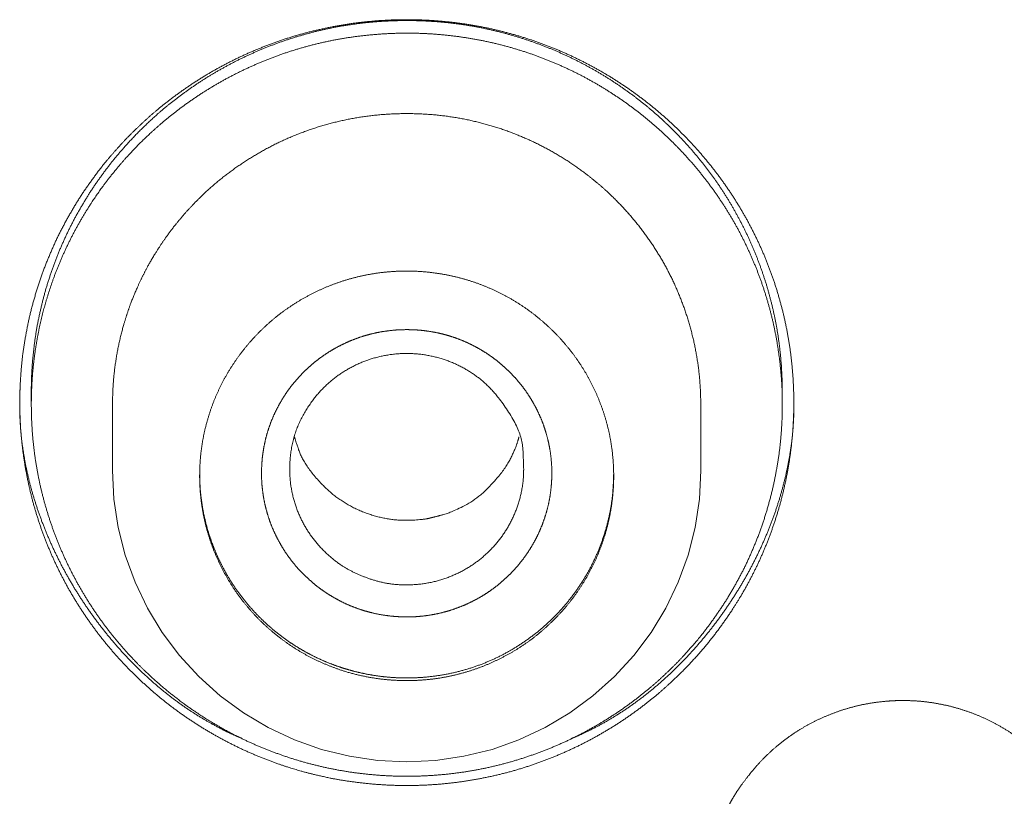
# Model space of a CAD drawing. Units: millimetres. Extents: x -400 to 1006, y -370 to 540.
# Drawn here: x 143 to 157, y 297 to 308 of the extents above; entities that cross this region are included whole.
import ezdxf

# ---------------------------------------------------------------- set-up
doc = ezdxf.new("R2010")
doc.units = ezdxf.units.MM
doc.header["$LTSCALE"] = 5
doc.layers.add('レイヤー 1', color=7, linetype='Continuous', lineweight=18)

msp = doc.modelspace()

# ---------------------------------------------------------------- linework, layer by layer
at = {"layer": 'レイヤー 1', "color": 7, "lineweight": 5}
for p, q in [((143.262, 302.496), (143.262, 302.319)), ((153.855, 302.496), (153.855, 302.319)), ((144.409, 302.319), (144.409, 301.389)), ((152.704, 302.319), (152.704, 301.389))]:
    msp.add_line(p, q, dxfattribs=at)
at = {"layer": 'レイヤー 1', "color": 7, "lineweight": 5, "flags": 128}
msp.add_lwpolyline([(152.704, 301.389), (152.686, 300.986), (152.625, 300.587), (152.528, 300.194), (152.388, 299.815), (152.213, 299.449), (152.004, 299.103), (151.761, 298.779), (151.487, 298.484), (151.184, 298.212), (150.859, 297.972), (150.511, 297.765), (150.14, 297.593), (149.761, 297.457), (149.364, 297.36), (148.962, 297.3), (148.557, 297.28), (148.152, 297.3), (147.75, 297.36), (147.355, 297.457), (146.973, 297.593), (146.603, 297.765), (146.253, 297.972), (145.927, 298.212), (145.625, 298.484), (145.351, 298.779), (145.11, 299.103), (144.9, 299.449), (144.727, 299.815), (144.586, 300.194), (144.489, 300.587), (144.428, 300.986), (144.408, 301.389)], dxfattribs=at)
at = {"layer": 'レイヤー 1', "color": 7, "lineweight": 5}
for points, knots in [([(143.1, 302.346), (143.1, 302.32), (143.101, 302.193), (143.116, 301.889), (143.165, 301.49), (143.242, 301.101), (143.347, 300.723), (143.479, 300.356), (143.636, 300.002), (143.818, 299.662), (144.023, 299.336), (144.249, 299.027), (144.497, 298.734), (144.765, 298.46), (145.052, 298.204), (145.356, 297.969), (145.677, 297.756), (146.014, 297.565), (146.365, 297.397), (146.729, 297.254), (147.058, 297.151), (147.299, 297.09), (147.593, 297.027), (147.993, 296.972), (148.402, 296.945), (148.815, 296.949), (149.222, 296.983), (149.62, 297.046), (150.009, 297.136), (150.386, 297.254), (150.75, 297.397), (151.102, 297.565), (151.439, 297.756), (151.76, 297.969), (152.064, 298.204), (152.279, 298.396), (152.488, 298.595), (152.681, 298.807), (152.867, 299.027), (153.037, 299.259), (153.199, 299.497), (153.393, 299.83), (153.562, 300.177), (153.707, 300.538), (153.826, 300.911), (153.917, 301.295), (153.981, 301.688), (154.015, 302.091), (154.019, 302.499), (153.992, 302.904), (153.936, 303.3), (153.851, 303.687), (153.739, 304.063), (153.601, 304.427), (153.437, 304.778), (153.25, 305.114), (153.039, 305.436), (152.807, 305.741), (152.554, 306.029), (152.281, 306.299), (151.99, 306.549), (151.681, 306.779), (151.356, 306.987), (151.015, 307.172), (150.66, 307.334), (150.293, 307.47), (149.913, 307.581), (149.522, 307.665), (149.121, 307.72), (148.712, 307.747), (148.299, 307.743), (147.892, 307.709), (147.494, 307.646), (147.106, 307.556), (146.729, 307.438), (146.365, 307.295), (146.013, 307.128), (145.677, 306.937), (145.356, 306.723), (145.051, 306.488), (144.836, 306.297), (144.629, 306.098), (144.435, 305.886), (144.249, 305.666), (144.079, 305.434), (143.917, 305.196), (143.773, 304.947), (143.636, 304.691), (143.519, 304.426), (143.41, 304.155), (143.321, 303.876), (143.242, 303.591), (143.184, 303.3), (143.136, 303.004), (143.111, 302.703), (143.101, 302.499), (143.1, 302.372), (143.1, 302.346)], [0, 0, 0, 0.010499, 0.020997, 0.031496, 0.041994, 0.052493, 0.062991, 0.07349, 0.083989, 0.094487, 0.104986, 0.115484, 0.125983, 0.136481, 0.14698, 0.157479, 0.167977, 0.178476, 0.188974, 0.199473, 0.209971, 0.22047, 0.230969, 0.241467, 0.251966, 0.262464, 0.272963, 0.283461, 0.29396, 0.304459, 0.314957, 0.325456, 0.335954, 0.346453, 0.356951, 0.36745, 0.377949, 0.388447, 0.398946, 0.409444, 0.419943, 0.430441, 0.44094, 0.451439, 0.461937, 0.472436, 0.482934, 0.493433, 0.503932, 0.51443, 0.524929, 0.535427, 0.545926, 0.556424, 0.566923, 0.577422, 0.58792, 0.598419, 0.608917, 0.619416, 0.629914, 0.640413, 0.650912, 0.66141, 0.671909, 0.682407, 0.692906, 0.703404, 0.713903, 0.724402, 0.7349, 0.745399, 0.755897, 0.766396, 0.776894, 0.787393, 0.797892, 0.80839, 0.818889, 0.829387, 0.839886, 0.850384, 0.860883, 0.871382, 0.88188, 0.892379, 0.902877, 0.913376, 0.923874, 0.934373, 0.944872, 0.95537, 0.965869, 0.976367, 0.986866, 0.997364, 1, 1, 1]), ([(153.855, 302.496), (153.855, 302.519), (153.853, 302.678), (153.834, 302.993), (153.789, 303.346), (153.719, 303.691), (153.628, 304.028), (153.514, 304.356), (153.38, 304.673), (153.226, 304.98), (153.053, 305.275), (152.861, 305.557), (152.651, 305.825), (152.425, 306.08), (152.183, 306.319), (151.926, 306.543), (151.654, 306.75), (151.369, 306.94), (151.071, 307.111), (150.761, 307.264), (150.44, 307.396), (150.108, 307.509), (149.768, 307.599), (149.418, 307.668), (149.061, 307.713), (148.696, 307.734), (148.329, 307.731), (147.967, 307.704), (147.611, 307.653), (147.264, 307.579), (146.926, 307.482), (146.597, 307.365), (146.279, 307.227), (145.972, 307.07), (145.677, 306.894), (145.395, 306.7), (145.126, 306.489), (144.936, 306.318), (144.752, 306.141), (144.579, 305.953), (144.412, 305.759), (144.258, 305.555), (144.111, 305.346), (143.978, 305.128), (143.851, 304.904), (143.739, 304.673), (143.635, 304.436), (143.546, 304.193), (143.465, 303.945), (143.4, 303.691), (143.344, 303.433), (143.305, 303.17), (143.275, 302.903), (143.263, 302.633), (143.262, 302.519), (143.262, 302.496)], [0, 0, 0, 0.018779, 0.037558, 0.056337, 0.075116, 0.093895, 0.112674, 0.131453, 0.150232, 0.169011, 0.18779, 0.206569, 0.225348, 0.244127, 0.262906, 0.281685, 0.300464, 0.319243, 0.338022, 0.356801, 0.37558, 0.394359, 0.413138, 0.431917, 0.450696, 0.469475, 0.488254, 0.507033, 0.525812, 0.544591, 0.56337, 0.582149, 0.600928, 0.619707, 0.638486, 0.657265, 0.676044, 0.694823, 0.713602, 0.732381, 0.75116, 0.769939, 0.788718, 0.807497, 0.826276, 0.845055, 0.863834, 0.882613, 0.901392, 0.920171, 0.93895, 0.957729, 0.976508, 0.995287, 1, 1, 1]), ([(153.855, 302.319), (153.855, 302.343), (153.853, 302.563), (153.82, 302.95), (153.76, 303.328), (153.673, 303.696), (153.561, 304.055), (153.423, 304.401), (153.263, 304.735), (153.079, 305.056), (152.874, 305.362), (152.648, 305.652), (152.403, 305.926), (152.139, 306.182), (151.858, 306.42), (151.56, 306.638), (151.247, 306.836), (150.92, 307.012), (150.578, 307.165), (150.225, 307.295), (149.86, 307.4), (149.485, 307.479), (149.1, 307.532), (148.707, 307.557), (148.311, 307.553), (147.92, 307.521), (147.538, 307.462), (147.165, 307.376), (146.803, 307.265), (146.453, 307.129), (146.115, 306.97), (145.791, 306.788), (145.481, 306.586), (145.188, 306.362), (144.98, 306.18), (144.779, 305.992), (144.591, 305.79), (144.471, 305.651), (144.298, 305.436), (144.088, 305.134), (143.899, 304.817), (143.732, 304.486), (143.589, 304.142), (143.485, 303.832), (143.397, 303.513), (143.324, 303.14), (143.277, 302.758), (143.259, 302.368), (143.27, 301.977), (143.309, 301.592), (143.376, 301.216), (143.47, 300.849), (143.589, 300.494), (143.732, 300.15), (143.899, 299.819), (144.088, 299.502), (144.298, 299.199), (144.529, 298.913), (144.779, 298.643), (144.98, 298.454), (145.118, 298.333), (145.333, 298.158), (145.634, 297.944), (145.951, 297.752), (146.282, 297.581), (146.627, 297.434), (146.983, 297.31), (147.351, 297.211), (147.728, 297.138), (148.115, 297.092), (148.509, 297.074), (148.904, 297.085), (149.293, 297.124), (149.674, 297.19), (150.044, 297.283), (150.403, 297.401), (150.751, 297.542), (151.085, 297.707), (151.406, 297.894), (151.711, 298.102), (152.001, 298.331), (152.205, 298.516), (152.403, 298.709), (152.587, 298.914), (152.764, 299.126), (152.925, 299.35), (153.079, 299.58), (153.217, 299.82), (153.346, 300.066), (153.458, 300.321), (153.561, 300.582), (153.645, 300.85), (153.72, 301.123), (153.775, 301.403), (153.82, 301.687), (153.845, 301.976), (153.854, 302.171), (153.855, 302.294), (153.855, 302.319)], [0, 0, 0, 0.010389, 0.020779, 0.031168, 0.041558, 0.051947, 0.062337, 0.072726, 0.083116, 0.093505, 0.103895, 0.114284, 0.124674, 0.135063, 0.145453, 0.155842, 0.166232, 0.176621, 0.187011, 0.1974, 0.20779, 0.218179, 0.228569, 0.238958, 0.249348, 0.259737, 0.270127, 0.280516, 0.290906, 0.301295, 0.311685, 0.322074, 0.332464, 0.342853, 0.353243, 0.363632, 0.374022, 0.384411, 0.394801, 0.40519, 0.41558, 0.425969, 0.436359, 0.446748, 0.457138, 0.467527, 0.477917, 0.488306, 0.498696, 0.509085, 0.519475, 0.529864, 0.540254, 0.550643, 0.561033, 0.571422, 0.581812, 0.592201, 0.602591, 0.61298, 0.62337, 0.633759, 0.644149, 0.654538, 0.664928, 0.675317, 0.685707, 0.696096, 0.706486, 0.716875, 0.727265, 0.737654, 0.748044, 0.758433, 0.768823, 0.779212, 0.789602, 0.799991, 0.810381, 0.82077, 0.83116, 0.841549, 0.851939, 0.862328, 0.872718, 0.883107, 0.893497, 0.903886, 0.914276, 0.924665, 0.935055, 0.945444, 0.955834, 0.966223, 0.976613, 0.987002, 0.997392, 1, 1, 1]), ([(152.704, 302.319), (152.704, 302.335), (152.703, 302.483), (152.685, 302.742), (152.65, 302.997), (152.6, 303.246), (152.535, 303.49), (152.455, 303.728), (152.362, 303.959), (152.255, 304.183), (152.135, 304.399), (152.002, 304.607), (151.858, 304.806), (151.702, 304.996), (151.535, 305.177), (151.357, 305.348), (151.216, 305.467), (151.072, 305.583), (150.871, 305.726), (150.66, 305.857), (150.442, 305.976), (150.215, 306.082), (149.982, 306.175), (149.741, 306.254), (149.495, 306.318), (149.242, 306.368), (148.985, 306.402), (148.723, 306.42), (148.458, 306.422), (148.194, 306.408), (147.935, 306.378), (147.682, 306.332), (147.434, 306.271), (147.192, 306.196), (146.957, 306.107), (146.728, 306.004), (146.508, 305.888), (146.295, 305.76), (146.091, 305.62), (145.896, 305.469), (145.711, 305.306), (145.58, 305.176), (145.453, 305.043), (145.294, 304.855), (145.183, 304.707), (145.077, 304.556), (144.947, 304.345), (144.859, 304.182), (144.776, 304.015), (144.679, 303.786), (144.617, 303.609), (144.56, 303.43), (144.498, 303.184), (144.452, 302.933), (144.421, 302.677), (144.409, 302.45), (144.408, 302.335), (144.408, 302.319)], [0, 0, 0, 0.018127, 0.036253, 0.05438, 0.072506, 0.090633, 0.10876, 0.126886, 0.145013, 0.163139, 0.181266, 0.199393, 0.217519, 0.235646, 0.253772, 0.271899, 0.290026, 0.308152, 0.326279, 0.344405, 0.362532, 0.380659, 0.398785, 0.416912, 0.435038, 0.453165, 0.471292, 0.489418, 0.507545, 0.525671, 0.543798, 0.561925, 0.580051, 0.598178, 0.616304, 0.634431, 0.652558, 0.670684, 0.688811, 0.706937, 0.725064, 0.743191, 0.761317, 0.779444, 0.797571, 0.815697, 0.833824, 0.85195, 0.870077, 0.888204, 0.90633, 0.924457, 0.942583, 0.96071, 0.978837, 0.996963, 1, 1, 1]), ([(151.477, 301.313), (151.476, 301.446), (151.459, 301.643), (151.434, 301.815), (151.399, 301.984), (151.354, 302.149), (151.299, 302.309), (151.236, 302.466), (151.164, 302.618), (151.083, 302.764), (150.994, 302.906), (150.897, 303.042), (150.792, 303.172), (150.681, 303.296), (150.562, 303.413), (150.437, 303.523), (150.306, 303.627), (150.168, 303.723), (150.025, 303.811), (149.877, 303.891), (149.723, 303.962), (149.565, 304.025), (149.402, 304.079), (149.235, 304.123), (149.065, 304.158), (148.891, 304.183), (148.714, 304.198), (148.534, 304.202), (148.355, 304.195), (148.179, 304.178), (148.006, 304.15), (147.836, 304.113), (147.67, 304.066), (147.509, 304.01), (147.352, 303.945), (147.2, 303.871), (147.052, 303.789), (146.911, 303.699), (146.775, 303.602), (146.645, 303.497), (146.521, 303.384), (146.404, 303.265), (146.295, 303.14), (146.192, 303.008), (146.097, 302.871), (146.01, 302.728), (145.931, 302.58), (145.861, 302.427), (145.8, 302.27), (145.748, 302.108), (145.705, 301.942), (145.672, 301.772), (145.65, 301.6), (145.638, 301.424), (145.636, 301.246), (145.646, 301.07), (145.666, 300.896), (145.696, 300.725), (145.736, 300.559), (145.786, 300.396), (145.845, 300.237), (145.913, 300.083), (145.99, 299.934), (146.075, 299.789), (146.167, 299.651), (146.268, 299.518), (146.376, 299.391), (146.491, 299.27), (146.613, 299.157), (146.742, 299.05), (146.876, 298.95), (147.016, 298.858), (147.162, 298.774), (147.313, 298.699), (147.469, 298.632), (147.63, 298.573), (147.815, 298.518), (148.006, 298.476), (148.179, 298.449), (148.355, 298.432), (148.534, 298.425), (148.714, 298.429), (148.891, 298.443), (149.065, 298.468), (149.235, 298.503), (149.402, 298.548), (149.565, 298.601), (149.723, 298.664), (149.877, 298.736), (150.025, 298.815), (150.168, 298.903), (150.306, 298.999), (150.437, 299.102), (150.562, 299.213), (150.681, 299.33), (150.792, 299.453), (150.897, 299.583), (150.994, 299.719), (151.083, 299.861), (151.164, 300.008), (151.236, 300.159), (151.299, 300.316), (151.354, 300.477), (151.399, 300.642), (151.434, 300.81), (151.459, 300.982), (151.47, 301.113), (151.476, 301.224), (151.477, 301.291), (151.477, 301.302), (151.477, 301.313)], [0, 0, 0, 0.009331, 0.018662, 0.027994, 0.037325, 0.046656, 0.055987, 0.065318, 0.074649, 0.083981, 0.093312, 0.102643, 0.111974, 0.121305, 0.130637, 0.139968, 0.149299, 0.15863, 0.167961, 0.177293, 0.186624, 0.195955, 0.205286, 0.214617, 0.223948, 0.23328, 0.242611, 0.251942, 0.261273, 0.270604, 0.279936, 0.289267, 0.298598, 0.307929, 0.31726, 0.326592, 0.335923, 0.345254, 0.354585, 0.363916, 0.373247, 0.382579, 0.39191, 0.401241, 0.410572, 0.419903, 0.429235, 0.438566, 0.447897, 0.457228, 0.466559, 0.475891, 0.485222, 0.494553, 0.503884, 0.513215, 0.522546, 0.531878, 0.541209, 0.55054, 0.559871, 0.569202, 0.578534, 0.587865, 0.597196, 0.606527, 0.615858, 0.62519, 0.634521, 0.643852, 0.653183, 0.662514, 0.671845, 0.681177, 0.690508, 0.699839, 0.70917, 0.718501, 0.727833, 0.737164, 0.746495, 0.755826, 0.765157, 0.774488, 0.78382, 0.793151, 0.802482, 0.811813, 0.821144, 0.830476, 0.839807, 0.849138, 0.858469, 0.8678, 0.877132, 0.886463, 0.895794, 0.905125, 0.914456, 0.923787, 0.933119, 0.94245, 0.951781, 0.961112, 0.970443, 0.979775, 0.989106, 0.998437, 0.998437, 1, 1, 1]), ([(150.604, 301.351), (150.604, 301.447), (150.592, 301.583), (150.576, 301.69), (150.556, 301.795), (150.529, 301.898), (150.498, 301.998), (150.462, 302.097), (150.42, 302.192), (150.374, 302.286), (150.323, 302.376), (150.268, 302.464), (150.208, 302.549), (150.144, 302.63), (150.077, 302.708), (150.005, 302.782), (149.93, 302.853), (149.851, 302.92), (149.769, 302.983), (149.683, 303.042), (149.594, 303.097), (149.503, 303.147), (149.408, 303.193), (149.311, 303.234), (149.212, 303.27), (149.123, 303.297), (149.032, 303.321), (148.926, 303.343), (148.819, 303.359), (148.71, 303.37), (148.599, 303.375), (148.487, 303.374), (148.377, 303.368), (148.268, 303.355), (148.161, 303.338), (148.056, 303.314), (147.953, 303.286), (147.852, 303.252), (147.754, 303.214), (147.658, 303.17), (147.565, 303.122), (147.475, 303.07), (147.388, 303.013), (147.304, 302.952), (147.223, 302.887), (147.146, 302.818), (147.072, 302.746), (147.003, 302.669), (146.937, 302.59), (146.875, 302.507), (146.818, 302.421), (146.765, 302.331), (146.716, 302.239), (146.672, 302.145), (146.633, 302.048), (146.599, 301.948), (146.57, 301.846), (146.547, 301.742), (146.531, 301.65), (146.519, 301.556), (146.511, 301.447), (146.509, 301.337), (146.512, 301.227), (146.522, 301.119), (146.537, 301.012), (146.558, 300.907), (146.584, 300.804), (146.616, 300.703), (146.652, 300.604), (146.694, 300.508), (146.74, 300.415), (146.791, 300.324), (146.846, 300.236), (146.905, 300.152), (146.969, 300.07), (147.037, 299.992), (147.109, 299.918), (147.184, 299.847), (147.263, 299.779), (147.345, 299.716), (147.431, 299.657), (147.519, 299.603), (147.611, 299.552), (147.705, 299.506), (147.802, 299.465), (147.902, 299.429), (147.991, 299.402), (148.082, 299.378), (148.187, 299.356), (148.295, 299.34), (148.404, 299.329), (148.515, 299.324), (148.627, 299.324), (148.737, 299.331), (148.846, 299.343), (148.953, 299.361), (149.058, 299.385), (149.161, 299.413), (149.262, 299.447), (149.36, 299.485), (149.456, 299.529), (149.549, 299.577), (149.639, 299.629), (149.726, 299.686), (149.81, 299.747), (149.891, 299.813), (149.968, 299.882), (150.041, 299.954), (150.111, 300.031), (150.177, 300.111), (150.239, 300.194), (150.296, 300.28), (150.349, 300.369), (150.398, 300.461), (150.441, 300.556), (150.48, 300.653), (150.514, 300.753), (150.543, 300.855), (150.567, 300.959), (150.585, 301.065), (150.597, 301.173), (150.604, 301.282), (150.604, 301.337), (150.604, 301.344), (150.604, 301.351)], [0, 0, 0, 0.008256, 0.016512, 0.024768, 0.033024, 0.041279, 0.049535, 0.057791, 0.066047, 0.074303, 0.082559, 0.090815, 0.099071, 0.107326, 0.115582, 0.123838, 0.132094, 0.14035, 0.148606, 0.156862, 0.165118, 0.173374, 0.181629, 0.189885, 0.198141, 0.206397, 0.214653, 0.222909, 0.231165, 0.239421, 0.247677, 0.255932, 0.264188, 0.272444, 0.2807, 0.288956, 0.297212, 0.305468, 0.313724, 0.321979, 0.330235, 0.338491, 0.346747, 0.355003, 0.363259, 0.371515, 0.379771, 0.388027, 0.396282, 0.404538, 0.412794, 0.42105, 0.429306, 0.437562, 0.445818, 0.454074, 0.46233, 0.470585, 0.478841, 0.487097, 0.495353, 0.503609, 0.511865, 0.520121, 0.528377, 0.536632, 0.544888, 0.553144, 0.5614, 0.569656, 0.577912, 0.586168, 0.594424, 0.60268, 0.610935, 0.619191, 0.627447, 0.635703, 0.643959, 0.652215, 0.660471, 0.668727, 0.676983, 0.685238, 0.693494, 0.70175, 0.710006, 0.718262, 0.726518, 0.734774, 0.74303, 0.751285, 0.759541, 0.767797, 0.776053, 0.784309, 0.792565, 0.800821, 0.809077, 0.817333, 0.825588, 0.833844, 0.8421, 0.850356, 0.858612, 0.866868, 0.875124, 0.88338, 0.891636, 0.899891, 0.908147, 0.916403, 0.924659, 0.932915, 0.941171, 0.949427, 0.957683, 0.965938, 0.974194, 0.98245, 0.990706, 0.998962, 0.998962, 1, 1, 1]), ([(150.207, 301.409), (150.207, 301.441), (150.186, 301.914), (149.819, 302.486), (149.45, 302.801), (148.998, 302.999), (148.493, 303.057), (147.997, 302.961), (147.563, 302.731), (147.218, 302.391), (146.954, 301.906), (146.888, 301.345), (146.985, 300.853), (147.219, 300.424), (147.564, 300.083), (147.941, 299.883), (148.366, 299.768), (148.875, 299.787), (149.344, 299.953), (149.736, 300.242), (150.028, 300.63), (150.196, 301.095), (150.207, 301.377), (150.207, 301.409)], [0, 0, 0, 0.04733, 0.09466, 0.141989, 0.189319, 0.236649, 0.283979, 0.331309, 0.378638, 0.425968, 0.473298, 0.520628, 0.567958, 0.615287, 0.662617, 0.709947, 0.757277, 0.804607, 0.851936, 0.899266, 0.946596, 0.993926, 1, 1, 1]), ([(143.1, 302.421), (143.097, 302.301), (143.102, 302.109), (143.115, 301.916), (143.138, 301.723), (143.17, 301.53), (143.209, 301.336), (143.257, 301.144), (143.314, 300.952), (143.377, 300.761), (143.449, 300.572), (143.528, 300.385), (143.613, 300.2), (143.706, 300.018), (143.805, 299.839), (143.911, 299.663), (144.023, 299.491), (144.141, 299.323), (144.265, 299.159), (144.394, 299), (144.528, 298.846), (144.668, 298.697), (144.812, 298.555), (144.961, 298.418), (145.114, 298.288), (145.272, 298.164), (145.433, 298.048), (145.598, 297.94), (145.766, 297.839), (145.895, 297.769), (146.025, 297.703), (146.157, 297.644), (146.202, 297.625), (146.213, 297.62), (146.224, 297.616)], [0, 0, 0, 0.032, 0.064001, 0.096001, 0.128001, 0.160002, 0.192002, 0.224002, 0.256003, 0.288003, 0.320003, 0.352004, 0.384004, 0.416005, 0.448005, 0.480005, 0.512006, 0.544006, 0.576006, 0.608007, 0.640007, 0.672007, 0.704008, 0.736008, 0.768008, 0.800009, 0.832009, 0.864009, 0.89601, 0.92801, 0.96001, 0.992011, 0.992011, 1, 1, 1]), ([(150.881, 297.609), (150.948, 297.637), (151.081, 297.696), (151.255, 297.784), (151.426, 297.881), (151.593, 297.985), (151.757, 298.097), (151.917, 298.217), (152.073, 298.344), (152.224, 298.477), (152.371, 298.617), (152.514, 298.763), (152.651, 298.914), (152.784, 299.071), (152.911, 299.233), (153.032, 299.399), (153.147, 299.569), (153.257, 299.744), (153.36, 299.921), (153.456, 300.102), (153.546, 300.286), (153.628, 300.473), (153.704, 300.661), (153.772, 300.852), (153.832, 301.043), (153.884, 301.236), (153.928, 301.43), (153.964, 301.624), (153.991, 301.818), (154.005, 301.963), (154.015, 302.108), (154.02, 302.301), (154.018, 302.397), (154.017, 302.409), (154.017, 302.421)], [0, 0, 0, 0.032129, 0.064258, 0.096387, 0.128516, 0.160645, 0.192773, 0.224902, 0.257031, 0.28916, 0.321289, 0.353418, 0.385547, 0.417676, 0.449805, 0.481934, 0.514062, 0.546191, 0.57832, 0.610449, 0.642578, 0.674707, 0.706836, 0.738965, 0.771094, 0.803223, 0.835352, 0.86748, 0.899609, 0.931738, 0.963867, 0.995996, 0.995996, 1, 1, 1]), ([(146.973, 301.863), (146.982, 301.832), (147.093, 301.504), (147.454, 301.081), (147.863, 300.819), (148.334, 300.683), (148.771, 300.69), (148.987, 300.743), (149.018, 300.752), (149.036, 300.756), (149.165, 300.791), (149.561, 300.984), (149.945, 301.4), (150.101, 301.718), (150.136, 301.845), (150.14, 301.863)], [0, 0, 0, 0.100236, 0.200471, 0.300707, 0.400943, 0.501179, 0.601414, 0.70165, 0.70165, 0.759439, 0.817228, 0.875017, 0.932805, 0.990594, 1, 1, 1]), ([(145.637, 301.332), (145.638, 301.25), (145.646, 301.107), (145.664, 300.947), (145.691, 300.789), (145.726, 300.635), (145.77, 300.483), (145.822, 300.335), (145.881, 300.191), (145.948, 300.051), (146.022, 299.916), (146.103, 299.784), (146.191, 299.658), (146.285, 299.536), (146.385, 299.42), (146.492, 299.309), (146.604, 299.203), (146.722, 299.104), (146.844, 299.011), (146.972, 298.924), (147.105, 298.844), (147.242, 298.771), (147.383, 298.705), (147.529, 298.646), (147.678, 298.596), (147.83, 298.553), (147.986, 298.518), (148.145, 298.491), (148.306, 298.473), (148.47, 298.464), (148.574, 298.464), (148.636, 298.465), (148.758, 298.469), (148.92, 298.485), (149.078, 298.508), (149.234, 298.54), (149.387, 298.58), (149.537, 298.628), (149.682, 298.684), (149.824, 298.747), (149.962, 298.817), (150.095, 298.895), (150.224, 298.979), (150.348, 299.069), (150.467, 299.165), (150.58, 299.268), (150.688, 299.376), (150.79, 299.489), (150.886, 299.608), (150.976, 299.732), (151.059, 299.86), (151.136, 299.993), (151.205, 300.131), (151.267, 300.272), (151.321, 300.417), (151.368, 300.565), (151.407, 300.717), (151.438, 300.872), (151.46, 301.03), (151.469, 301.149), (151.475, 301.25), (151.476, 301.311), (151.476, 301.321), (151.476, 301.332)], [0, 0, 0, 0.021269, 0.042539, 0.063808, 0.085077, 0.106347, 0.127616, 0.148885, 0.170155, 0.191424, 0.212694, 0.233963, 0.255232, 0.276502, 0.297771, 0.31904, 0.34031, 0.361579, 0.382848, 0.404118, 0.425387, 0.446656, 0.467926, 0.489195, 0.510465, 0.531734, 0.553003, 0.574273, 0.595542, 0.616811, 0.616811, 0.629513, 0.642215, 0.654918, 0.66762, 0.680322, 0.693024, 0.705726, 0.718428, 0.73113, 0.743832, 0.756534, 0.769236, 0.781938, 0.79464, 0.807342, 0.820045, 0.832747, 0.845449, 0.858151, 0.870853, 0.883555, 0.896257, 0.908959, 0.921661, 0.934363, 0.947065, 0.959767, 0.972469, 0.985172, 0.997874, 0.997874, 1, 1, 1]), ([(157.784, 293.837), (157.832, 293.903), (157.909, 294.021), (157.989, 294.161), (158.059, 294.303), (158.121, 294.447), (158.173, 294.594), (158.217, 294.743), (158.251, 294.893), (158.277, 295.044), (158.294, 295.196), (158.303, 295.348), (158.303, 295.5), (158.294, 295.652), (158.277, 295.803), (158.251, 295.953), (158.217, 296.101), (158.175, 296.247), (158.125, 296.391), (158.066, 296.532), (157.999, 296.67), (157.924, 296.805), (157.842, 296.936), (157.751, 297.063), (157.652, 297.185), (157.546, 297.302), (157.432, 297.414), (157.31, 297.52), (157.214, 297.595), (157.164, 297.631), (157.08, 297.69), (156.941, 297.775), (156.799, 297.852), (156.654, 297.92), (156.507, 297.978), (156.358, 298.028), (156.207, 298.069), (156.054, 298.101), (155.901, 298.125), (155.747, 298.14), (155.593, 298.146), (155.439, 298.144), (155.286, 298.133), (155.134, 298.114), (154.983, 298.087), (154.834, 298.051), (154.686, 298.007), (154.542, 297.955), (154.4, 297.895), (154.261, 297.827), (154.126, 297.751), (153.995, 297.667), (153.868, 297.575), (153.746, 297.476), (153.629, 297.368), (153.518, 297.253), (153.439, 297.162), (153.375, 297.082), (153.326, 297.017), (153.261, 296.932), (153.177, 296.804), (153.116, 296.697), (153.06, 296.588), (153.009, 296.475), (152.965, 296.36), (152.925, 296.242), (152.892, 296.123), (152.863, 296.001), (152.841, 295.879), (152.823, 295.755), (152.812, 295.63), (152.805, 295.505), (152.805, 295.38), (152.81, 295.254), (152.82, 295.13), (152.836, 295.006), (152.857, 294.882), (152.884, 294.761), (152.916, 294.641), (152.954, 294.523), (152.998, 294.407), (153.047, 294.294), (153.101, 294.183), (153.161, 294.076), (153.227, 293.972), (153.289, 293.885), (153.317, 293.849), (153.322, 293.843), (153.326, 293.837)], [0, 0, 0, 0.007462, 0.014925, 0.022387, 0.02985, 0.037312, 0.044775, 0.052237, 0.059699, 0.067162, 0.074624, 0.082087, 0.089549, 0.097012, 0.104474, 0.111936, 0.119399, 0.126861, 0.134324, 0.141786, 0.149249, 0.156711, 0.164173, 0.171636, 0.179098, 0.186561, 0.194023, 0.201486, 0.208948, 0.208948, 0.221382, 0.233816, 0.24625, 0.258684, 0.271118, 0.283552, 0.295986, 0.30842, 0.320854, 0.333288, 0.345722, 0.358156, 0.37059, 0.383024, 0.395458, 0.407892, 0.420326, 0.43276, 0.445194, 0.457628, 0.470062, 0.482496, 0.49493, 0.507364, 0.519798, 0.532232, 0.544666, 0.5571, 0.5571, 0.573403, 0.589706, 0.606009, 0.622312, 0.638615, 0.654918, 0.671221, 0.687524, 0.703827, 0.72013, 0.736433, 0.752737, 0.76904, 0.785343, 0.801646, 0.817949, 0.834252, 0.850555, 0.866858, 0.883161, 0.899464, 0.915767, 0.93207, 0.948373, 0.964677, 0.98098, 0.997283, 0.997283, 1, 1, 1])]:
    msp.add_open_spline(points, degree=2, knots=knots, dxfattribs=at)

doc.saveas('drawing.dxf')
